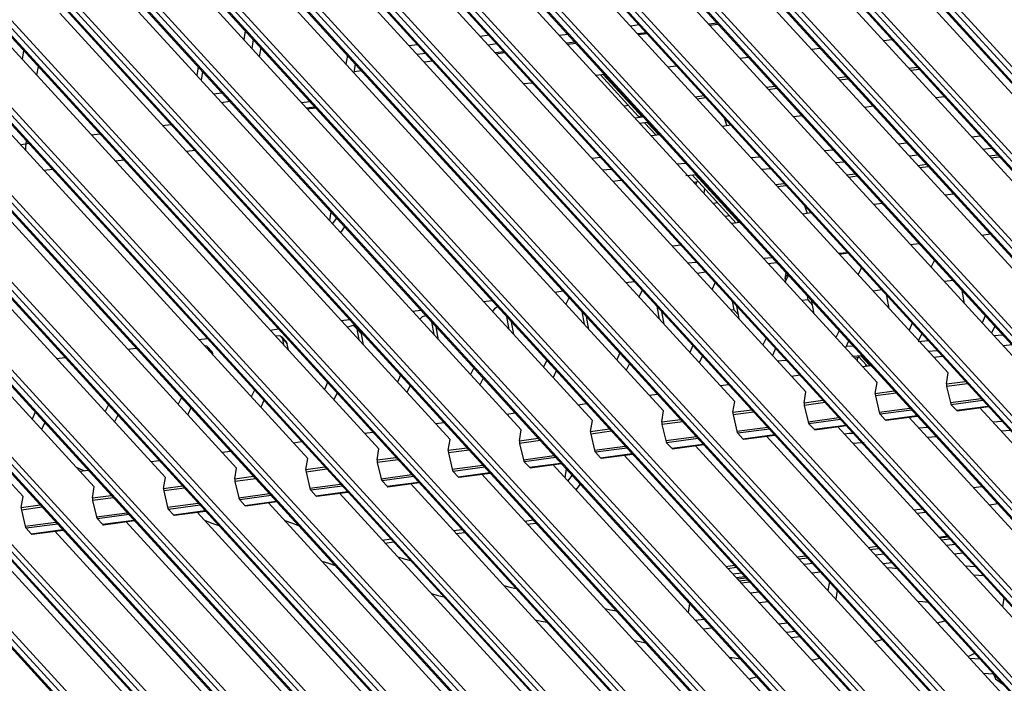
# Model space of a CAD drawing. Units: inches. Extents: x 0 to 10024, y 0 to 3575.
# Drawn here: x 2186 to 2267, y 2247 to 2301 of the extents above; entities that cross this region are included whole.
import ezdxf

# ---------------------------------------------------------------- set-up
doc = ezdxf.new("R2010")
doc.units = ezdxf.units.IN
doc.header["$MEASUREMENT"] = 0
doc.layers.add('LG-Product', color=3, linetype='Continuous')

# ---------------------------------------------------------------- blocks, each defined once
blk = doc.blocks.new('TP-CST4-3')
at = {"layer": 'LG-Product', "color": 3, "linetype": 'Continuous'}
for p, q in [((2505.92, 2431.34), (2690.89, 2229.35)), ((2506.13, 2431.27), (2691.11, 2229.28)), ((2691.74, 2229.36), (2506.77, 2431.36)), ((2507.13, 2431.71), (2692.11, 2229.72)), ((2498.63, 2430.37), (2683.61, 2228.37)), ((2498.85, 2430.3), (2683.82, 2228.31)), ((2684.46, 2228.39), (2499.48, 2430.38)), ((2499.85, 2430.74), (2684.82, 2228.74)), ((2491.35, 2429.39), (2676.32, 2227.4)), ((2491.56, 2429.33), (2676.54, 2227.33)), ((2677.17, 2227.42), (2492.2, 2429.41)), ((2492.56, 2429.76), (2677.54, 2227.77)), ((2484.06, 2428.42), (2669.04, 2226.43)), ((2484.28, 2428.35), (2669.25, 2226.36)), ((2669.89, 2226.45), (2484.91, 2428.44)), ((2485.28, 2428.79), (2670.25, 2226.8)), ((2476.78, 2427.45), (2661.75, 2225.46)), ((2476.99, 2427.38), (2661.97, 2225.39)), ((2662.6, 2225.47), (2477.63, 2427.47)), ((2477.99, 2427.82), (2662.97, 2225.83)), ((2469.49, 2426.47), (2654.47, 2224.48)), ((2469.71, 2426.41), (2654.68, 2224.42)), ((2655.32, 2224.5), (2470.34, 2426.49)), ((2470.71, 2426.84), (2655.68, 2224.85)), ((2462.21, 2425.5), (2647.18, 2223.51)), ((2462.42, 2425.44), (2647.4, 2223.44)), ((2648.03, 2223.53), (2463.06, 2425.52)), ((2463.42, 2425.87), (2648.4, 2223.88)), ((2454.92, 2424.53), (2639.9, 2222.54)), ((2455.14, 2424.46), (2640.11, 2222.47)), ((2640.75, 2222.56), (2455.77, 2424.55)), ((2456.14, 2424.9), (2641.11, 2222.91)), ((2447.64, 2423.56), (2632.61, 2221.57)), ((2447.86, 2423.49), (2632.83, 2221.5)), ((2633.46, 2221.58), (2448.49, 2423.57)), ((2448.85, 2423.93), (2633.83, 2221.93)), ((2434.29, 2421.98), (2619.26, 2219.99)), ((2440.35, 2422.58), (2625.33, 2220.59)), ((2440.57, 2422.52), (2625.55, 2220.53)), ((2626.18, 2220.61), (2441.2, 2422.6)), ((2441.57, 2422.95), (2626.54, 2220.96)), ((2604.32, 2217.69), (2417.51, 2421.7)), ((2418.49, 2421.38), (2604.69, 2218.04)), ((2427, 2421.01), (2611.98, 2219.02)), ((2433.07, 2421.61), (2618.05, 2219.62)), ((2433.29, 2421.54), (2618.26, 2219.55)), ((2618.89, 2219.64), (2433.92, 2421.63)), ((2425.79, 2420.64), (2610.76, 2218.65)), ((2426, 2420.57), (2610.98, 2218.58)), ((2611.61, 2218.66), (2426.63, 2420.66)), ((2412.43, 2419.06), (2597.41, 2217.07)), ((2418.5, 2419.67), (2603.48, 2217.67)), ((2418.72, 2419.6), (2603.69, 2217.61)), ((2405.15, 2418.09), (2590.12, 2216.1)), ((2411.22, 2418.69), (2596.19, 2216.7)), ((2411.43, 2418.63), (2596.41, 2216.63)), ((2597.04, 2216.72), (2412.07, 2418.71)), ((2397.86, 2417.12), (2582.84, 2215.13)), ((2403.93, 2417.72), (2588.91, 2215.73)), ((2404.15, 2417.65), (2589.12, 2215.66)), ((2589.76, 2215.75), (2404.78, 2417.74)), ((2390.58, 2416.14), (2575.55, 2214.15)), ((2396.65, 2416.75), (2581.62, 2214.76)), ((2396.86, 2416.68), (2581.84, 2214.69)), ((2582.47, 2214.77), (2397.5, 2416.77)), ((2383.29, 2415.17), (2568.27, 2213.18)), ((2389.36, 2415.78), (2574.34, 2213.78)), ((2389.58, 2415.71), (2574.55, 2213.72)), ((2575.19, 2213.8), (2390.21, 2415.79)), ((2376.01, 2414.2), (2560.98, 2212.21)), ((2382.08, 2414.8), (2567.05, 2212.81)), ((2382.29, 2414.74), (2567.27, 2212.74)), ((2567.9, 2212.83), (2382.93, 2414.82)), ((2368.72, 2413.23), (2553.7, 2211.24)), ((2374.79, 2413.83), (2559.77, 2211.84)), ((2375.01, 2413.76), (2559.98, 2211.77)), ((2560.62, 2211.86), (2375.64, 2413.85)), ((2367.51, 2412.86), (2552.48, 2210.87)), ((2367.72, 2412.79), (2552.7, 2210.8)), ((2553.33, 2210.88), (2368.36, 2412.87)), ((2635.39, 2288.9), (2595.45, 2332.51)), ((2628.1, 2287.93), (2588.17, 2331.54)), ((2620.82, 2286.95), (2580.88, 2330.56)), ((2613.54, 2285.98), (2573.6, 2329.59)), ((2606.25, 2285.01), (2566.31, 2328.62)), ((2598.97, 2284.04), (2559.03, 2327.65)), ((2591.68, 2283.06), (2551.74, 2326.67)), ((2584.4, 2282.09), (2544.46, 2325.7)), ((2577.11, 2281.12), (2537.17, 2324.73)), ((2569.83, 2280.14), (2529.89, 2323.76)), ((2562.54, 2279.17), (2522.6, 2322.78)), ((2555.26, 2278.2), (2515.32, 2321.81)), ((2547.97, 2277.23), (2508.04, 2320.84)), ((2574.6, 2320.62), (2573.74, 2320.51)), ((2582.62, 2320.8), (2581.75, 2320.69)), ((2581.83, 2320.6), (2582.7, 2320.71)), ((2540.69, 2276.25), (2500.75, 2319.87)), ((2534.29, 2320.01), (2534.15, 2319.11)), ((2559.22, 2319.56), (2558.36, 2319.45)), ((2567.32, 2319.65), (2566.46, 2319.54)), ((2575.33, 2319.83), (2574.47, 2319.71)), ((2574.55, 2319.63), (2575.41, 2319.74)), ((2533.4, 2275.28), (2493.47, 2318.89)), ((2535.1, 2319.12), (2534.96, 2318.22)), ((2535.88, 2318.28), (2535.73, 2317.37)), ((2551.94, 2318.59), (2551.08, 2318.47)), ((2560.03, 2318.68), (2559.17, 2318.56)), ((2568.05, 2318.86), (2567.18, 2318.74)), ((2567.27, 2318.65), (2568.17, 2318.77)), ((2592.27, 2318.13), (2593.14, 2318.23)), ((2599.63, 2319.02), (2600.5, 2319.12)), ((2526.12, 2274.31), (2486.18, 2317.92)), ((2511.61, 2318), (2511.46, 2317.1)), ((2544.75, 2317.52), (2544.6, 2316.62)), ((2552.75, 2317.71), (2551.89, 2317.59)), ((2560.76, 2317.88), (2559.9, 2317.77)), ((2559.98, 2317.68), (2560.84, 2317.8)), ((2584.91, 2317.23), (2585.79, 2317.34)), ((2518.83, 2273.34), (2478.9, 2316.95)), ((2513.09, 2316.38), (2512.94, 2315.48)), ((2529.47, 2316.35), (2529.33, 2315.44)), ((2545.56, 2316.63), (2545.41, 2315.73)), ((2553.48, 2316.91), (2552.62, 2316.8)), ((2577.55, 2316.35), (2578.42, 2316.45)), ((2602.22, 2316.19), (2603.08, 2316.31)), ((2511.55, 2272.36), (2471.61, 2315.97)), ((2529.91, 2315.86), (2529.77, 2314.96)), ((2546.19, 2315.94), (2545.43, 2315.84)), ((2570.18, 2315.47), (2571.09, 2315.58)), ((2570.66, 2315.53), (2574.53, 2311.3)), ((2570.94, 2315.56), (2574.96, 2311.17)), ((2594.94, 2315.22), (2595.8, 2315.33)), ((2595.13, 2315.01), (2595.99, 2315.12)), ((2602.42, 2315.98), (2603.28, 2316.09)), ((2562.77, 2314.63), (2563.66, 2314.71)), ((2587.65, 2314.25), (2588.52, 2314.36)), ((2587.85, 2314.03), (2588.71, 2314.15)), ((2531.04, 2313.58), (2531.9, 2313.69)), ((2580.37, 2313.27), (2581.23, 2313.39)), ((2580.56, 2313.06), (2581.42, 2313.18)), ((2605.86, 2313.27), (2605, 2313.15)), ((2531.85, 2312.69), (2532.71, 2312.81)), ((2540.91, 2312.77), (2540.05, 2312.66)), ((2540.54, 2312.13), (2541.4, 2312.24)), ((2540.63, 2312.02), (2541.5, 2312.14)), ((2573.55, 2312.38), (2573.07, 2312.31)), ((2598.58, 2312.3), (2597.72, 2312.18)), ((2574.96, 2311.17), (2574.21, 2311.07)), ((2574.72, 2311.19), (2574.53, 2311.3)), ((2574.96, 2311.17), (2574.72, 2311.19)), ((2583.31, 2311.12), (2583.6, 2310.3)), ((2591.29, 2311.32), (2590.43, 2311.21)), ((2525.83, 2310.34), (2526.69, 2310.45)), ((2575.45, 2310.64), (2574.69, 2310.54)), ((2575.17, 2310.6), (2576.34, 2309.33)), ((2575.45, 2310.64), (2576.62, 2309.36)), ((2584.01, 2310.35), (2583.15, 2310.24)), ((2518.54, 2309.37), (2519.4, 2309.48)), ((2576.73, 2309.38), (2575.86, 2309.26)), ((2608.65, 2309.17), (2609.54, 2309.26)), ((2511.28, 2308.36), (2511.55, 2308.42)), ((2511.55, 2308.42), (2511.83, 2308.47)), ((2511.8, 2308.15), (2511.79, 2307.81)), ((2511.83, 2308.47), (2511.8, 2308.15)), ((2511.88, 2308.77), (2511.83, 2308.47)), ((2511.83, 2308.47), (2512.12, 2308.51)), ((2601.12, 2308.47), (2602.01, 2308.55)), ((2529.14, 2307.77), (2528.28, 2307.66)), ((2570.68, 2307.06), (2569.82, 2306.94)), ((2586.06, 2307.05), (2586.95, 2307.14)), ((2593.59, 2307.76), (2594.48, 2307.84)), ((2602.25, 2307.24), (2603.14, 2307.32)), ((2609.79, 2307.92), (2610.68, 2308.01)), ((2610.44, 2307.22), (2611.3, 2307.33)), ((2610.63, 2307.01), (2611.5, 2307.12)), ((2521.86, 2306.8), (2521, 2306.68)), ((2578.48, 2306.41), (2579.42, 2306.49)), ((2594.7, 2306.55), (2595.59, 2306.63)), ((2603.15, 2306.24), (2604.02, 2306.36)), ((2603.35, 2306.03), (2604.21, 2306.15)), ((2514.57, 2305.83), (2513.71, 2305.71)), ((2570.86, 2305.8), (2571.75, 2305.87)), ((2571.75, 2305.87), (2571.77, 2305.87)), ((2579.39, 2305.22), (2580.6, 2305.32)), ((2580.05, 2305.28), (2584.56, 2300.35)), ((2580.34, 2305.3), (2584.84, 2300.39)), ((2587.16, 2305.86), (2588.05, 2305.94)), ((2595.87, 2305.27), (2596.73, 2305.39)), ((2596.06, 2305.06), (2596.93, 2305.17)), ((2571.91, 2304.65), (2572.42, 2304.69)), ((2572.42, 2304.69), (2572.82, 2304.72)), ((2580.19, 2304.54), (2580.67, 2304.6)), ((2580.48, 2304.58), (2580.43, 2304.28)), ((2588.58, 2304.3), (2589.45, 2304.41)), ((2588.78, 2304.09), (2589.64, 2304.2)), ((2581.32, 2303.89), (2581.24, 2303.39)), ((2606.8, 2303.32), (2605.93, 2303.21)), ((2582.67, 2302.42), (2582.19, 2302.36)), ((2591.53, 2302.14), (2591.82, 2301.32)), ((2599.51, 2302.35), (2598.65, 2302.23)), ((2543.06, 2301.5), (2542.92, 2300.6)), ((2583.9, 2301.07), (2583.42, 2301.01)), ((2592.23, 2301.38), (2591.37, 2301.26)), ((2543.22, 2300.27), (2543.67, 2300.84)), ((2584.94, 2300.4), (2584.08, 2300.29)), ((2544.47, 2299.96), (2544.03, 2299.38)), ((2609.68, 2299.12), (2610.54, 2299.23)), ((2578.9, 2298.08), (2578.03, 2297.97)), ((2602.4, 2298.14), (2603.26, 2298.26)), ((2595.02, 2297.27), (2595.93, 2297.34)), ((2595.11, 2297.17), (2595.97, 2297.29)), ((2579.57, 2296.29), (2580.49, 2296.34)), ((2587.32, 2296.75), (2588.28, 2296.82)), ((2587.83, 2296.2), (2588.69, 2296.31)), ((2604.52, 2295.82), (2604.85, 2296.52)), ((2580.54, 2295.23), (2581.4, 2295.34)), ((2589.63, 2295.29), (2589.53, 2294.63)), ((2589.56, 2294.3), (2589.89, 2295)), ((2589.83, 2295.07), (2589.61, 2294.85)), ((2597.04, 2295.06), (2597.37, 2295.76)), ((2573.26, 2294.25), (2574.12, 2294.37)), ((2582.08, 2293.54), (2582.41, 2294.24)), ((2589.61, 2294.85), (2589.52, 2294.61)), ((2589.52, 2294.61), (2589.72, 2294.63)), ((2606.73, 2294.47), (2605.87, 2294.35)), ((2565.97, 2293.28), (2566.83, 2293.4)), ((2574.6, 2292.79), (2574.91, 2293.44)), ((2574.91, 2293.44), (2574.92, 2293.46)), ((2574.92, 2293.46), (2574.93, 2293.48)), ((2599.45, 2293.5), (2598.58, 2293.38)), ((2607.91, 2292.12), (2607.67, 2293.44)), ((2558.69, 2292.31), (2559.55, 2292.42)), ((2567.12, 2292.03), (2567.31, 2292.42)), ((2567.31, 2292.42), (2567.39, 2292.56)), ((2567.39, 2292.56), (2567.49, 2292.68)), ((2584.12, 2292.37), (2584.29, 2291.47)), ((2591.89, 2292.49), (2591.3, 2292.41)), ((2591.81, 2292.9), (2591.89, 2292.49)), ((2591.89, 2292.49), (2592.37, 2291.96)), ((2592.37, 2291.96), (2592.3, 2292.37)), ((2592.37, 2291.96), (2592.37, 2291.96)), ((2592.53, 2291.06), (2592.37, 2291.96)), ((2600.22, 2291.59), (2599.98, 2292.91)), ((2607.89, 2292.24), (2607.81, 2292.23)), ((2551.4, 2291.34), (2552.26, 2291.45)), ((2559.64, 2291.27), (2559.7, 2291.41)), ((2559.7, 2291.41), (2559.87, 2291.64)), ((2559.87, 2291.64), (2560.1, 2291.82)), ((2568.74, 2291.31), (2568.98, 2289.99)), ((2576.43, 2291.84), (2576.67, 2290.52)), ((2577.16, 2289.99), (2576.92, 2291.31)), ((2584.29, 2291.47), (2584.01, 2291.44)), ((2584.29, 2291.47), (2584.77, 2290.94)), ((2584.77, 2290.94), (2584.61, 2291.84)), ((2584.77, 2290.94), (2584.77, 2290.94)), ((2584.84, 2290.53), (2584.77, 2290.94)), ((2544.12, 2290.36), (2544.98, 2290.48)), ((2552.17, 2290.5), (2552.43, 2290.77)), ((2552.43, 2290.77), (2552.77, 2290.9)), ((2553.36, 2290.25), (2553.6, 2288.93)), ((2561.05, 2290.78), (2561.29, 2289.46)), ((2561.78, 2288.93), (2561.54, 2290.25)), ((2569.47, 2289.46), (2569.23, 2290.78)), ((2602.57, 2290.09), (2602.24, 2289.39)), ((2610.05, 2290.85), (2609.72, 2290.15)), ((2536.83, 2289.39), (2537.7, 2289.51)), ((2544.74, 2289.68), (2545.34, 2289.89)), ((2545.34, 2289.89), (2545.71, 2289.54)), ((2546.09, 2289.22), (2545.6, 2289.75)), ((2545.71, 2289.54), (2546.19, 2289.01)), ((2545.71, 2289.54), (2545.91, 2288.4)), ((2546.15, 2289.12), (2546.09, 2289.22)), ((2546.19, 2289.01), (2546.15, 2289.12)), ((2546.4, 2287.87), (2546.19, 2289.01)), ((2554.09, 2288.4), (2553.85, 2289.72)), ((2595.09, 2289.33), (2594.76, 2288.63)), ((2603.54, 2289.03), (2603.21, 2288.33)), ((2611.02, 2289.79), (2610.69, 2289.09)), ((2610.92, 2288.84), (2611.82, 2288.91)), ((2529.55, 2288.42), (2530.41, 2288.53)), ((2537.36, 2288.81), (2537.84, 2288.84)), ((2537.84, 2288.84), (2538.11, 2288.52)), ((2538.49, 2288.21), (2538, 2288.74)), ((2538.11, 2288.52), (2538.59, 2287.99)), ((2538.11, 2288.52), (2538.22, 2287.87)), ((2538.55, 2288.11), (2538.49, 2288.21)), ((2538.59, 2287.99), (2538.55, 2288.11)), ((2538.71, 2287.34), (2538.59, 2287.99)), ((2587.61, 2288.57), (2587.28, 2287.87)), ((2596.06, 2288.27), (2595.73, 2287.57)), ((2603.17, 2288.24), (2604.19, 2288.32)), ((2611.84, 2287.83), (2612.86, 2287.91)), ((2522.26, 2287.45), (2523.13, 2287.56)), ((2530.06, 2287.86), (2530.35, 2287.77)), ((2530.35, 2287.77), (2530.5, 2287.51)), ((2530.89, 2287.19), (2530.4, 2287.72)), ((2530.5, 2287.51), (2530.99, 2286.98)), ((2530.5, 2287.51), (2530.53, 2287.34)), ((2530.95, 2287.09), (2530.89, 2287.19)), ((2530.99, 2286.98), (2530.95, 2287.09)), ((2531.02, 2286.81), (2530.99, 2286.98)), ((2572.64, 2287.05), (2572.32, 2286.35)), ((2580.12, 2287.81), (2579.8, 2287.11)), ((2588.58, 2287.51), (2588.25, 2286.81)), ((2595.82, 2287.76), (2596.53, 2287.8)), ((2604.21, 2287.24), (2605.11, 2287.31)), ((2514.98, 2286.47), (2515.84, 2286.59)), ((2565.16, 2286.3), (2564.83, 2285.6)), ((2573.61, 2285.99), (2573.29, 2285.3)), ((2581.09, 2286.75), (2580.77, 2286.05)), ((2588.75, 2286.26), (2589.68, 2286.31)), ((2596.39, 2286.71), (2597.47, 2286.78)), ((2596.67, 2286.55), (2597.14, 2286.61)), ((2596.98, 2286.59), (2596.93, 2286.26)), ((2597.01, 2286.75), (2597.96, 2285.72)), ((2597.31, 2286.77), (2598.24, 2285.76)), ((2604.77, 2286.63), (2605.63, 2286.74)), ((2557.68, 2285.54), (2557.35, 2284.84)), ((2566.13, 2285.24), (2565.8, 2284.54)), ((2597.48, 2285.66), (2598.34, 2285.77)), ((2597.82, 2285.88), (2597.79, 2285.7)), ((2606.07, 2283.9), (2606.25, 2285.01)), ((2542.72, 2284.02), (2542.39, 2283.32)), ((2550.2, 2284.78), (2549.87, 2284.08)), ((2558.65, 2284.48), (2558.32, 2283.78)), ((2590.2, 2284.68), (2591.06, 2284.8)), ((2598.79, 2282.92), (2598.97, 2284.04)), ((2606.07, 2283.9), (2608, 2284.15)), ((2606.07, 2283.9), (2606.07, 2283.77)), ((2608.22, 2283.91), (2606.09, 2283.63)), ((2535.24, 2283.26), (2534.91, 2282.56)), ((2543.69, 2282.96), (2543.36, 2282.26)), ((2551.17, 2283.72), (2550.84, 2283.02)), ((2582.92, 2283.71), (2583.78, 2283.83)), ((2591.51, 2281.95), (2591.68, 2283.06)), ((2598.79, 2282.92), (2598.78, 2282.79)), ((2598.79, 2282.92), (2600.72, 2283.18)), ((2600.94, 2282.94), (2598.8, 2282.65)), ((2606.07, 2283.77), (2606.09, 2283.63)), ((2606.09, 2283.63), (2606.47, 2281.97)), ((2527.76, 2282.5), (2527.43, 2281.8)), ((2536.21, 2282.2), (2535.88, 2281.5)), ((2568.34, 2281.76), (2569.21, 2281.88)), ((2575.63, 2282.74), (2576.49, 2282.85)), ((2584.22, 2280.98), (2584.4, 2282.09)), ((2591.51, 2281.95), (2591.5, 2281.82)), ((2591.51, 2281.95), (2593.43, 2282.21)), ((2593.65, 2281.97), (2591.52, 2281.68)), ((2598.78, 2282.79), (2598.8, 2282.65)), ((2598.8, 2282.65), (2599.19, 2280.99)), ((2606.47, 2281.97), (2609.62, 2282.39)), ((2606.47, 2281.97), (2606.51, 2281.84)), ((2609.81, 2282.18), (2606.57, 2281.75)), ((2512.8, 2280.99), (2512.47, 2280.29)), ((2520.28, 2281.74), (2519.95, 2281.05)), ((2528.73, 2281.44), (2528.4, 2280.74)), ((2561.06, 2280.79), (2561.93, 2280.91)), ((2576.94, 2280.01), (2577.11, 2281.12)), ((2584.22, 2280.98), (2584.21, 2280.85)), ((2584.21, 2280.85), (2584.23, 2280.71)), ((2584.22, 2280.98), (2586.15, 2281.24)), ((2586.37, 2280.99), (2584.23, 2280.71)), ((2591.5, 2281.82), (2591.52, 2281.68)), ((2591.52, 2281.68), (2591.9, 2280.02)), ((2599.19, 2280.99), (2602.33, 2281.41)), ((2599.19, 2280.99), (2599.23, 2280.87)), ((2599.23, 2280.87), (2599.29, 2280.78)), ((2602.52, 2281.21), (2599.29, 2280.78)), ((2606.51, 2281.84), (2606.57, 2281.75)), ((2606.57, 2281.75), (2607.09, 2281.19)), ((2607.09, 2281.19), (2610.32, 2281.62)), ((2607.09, 2281.19), (2607.13, 2281.15)), ((2607.13, 2281.15), (2607.18, 2281.14)), ((2607.18, 2281.14), (2610.37, 2281.57)), ((2649.12, 2238.2), (2609.5, 2281.45)), ((2513.77, 2279.93), (2513.44, 2279.23)), ((2521.25, 2280.68), (2520.92, 2279.99)), ((2553.78, 2279.82), (2554.64, 2279.93)), ((2569.65, 2279.03), (2569.83, 2280.14)), ((2576.94, 2280.01), (2576.93, 2279.87)), ((2576.93, 2279.87), (2576.95, 2279.74)), ((2576.94, 2280.01), (2578.86, 2280.26)), ((2579.08, 2280.02), (2576.95, 2279.74)), ((2584.23, 2280.71), (2584.62, 2279.05)), ((2591.9, 2280.02), (2595.05, 2280.44)), ((2591.9, 2280.02), (2591.94, 2279.9)), ((2591.94, 2279.9), (2592, 2279.81)), ((2595.24, 2280.24), (2592, 2279.81)), ((2599.29, 2280.78), (2599.8, 2280.22)), ((2599.8, 2280.22), (2603.03, 2280.65)), ((2599.8, 2280.22), (2599.85, 2280.18)), ((2599.85, 2280.18), (2599.9, 2280.17)), ((2599.9, 2280.17), (2603.08, 2280.6)), ((2641.83, 2237.22), (2602.22, 2280.48)), ((2610.86, 2280), (2611.73, 2280.08)), ((2546.49, 2278.85), (2547.35, 2278.96)), ((2562.37, 2278.06), (2562.54, 2279.17)), ((2569.65, 2279.03), (2569.64, 2278.9)), ((2569.64, 2278.9), (2569.66, 2278.76)), ((2569.65, 2279.03), (2571.58, 2279.29)), ((2571.8, 2279.05), (2569.66, 2278.76)), ((2576.95, 2279.74), (2577.33, 2278.08)), ((2584.62, 2279.05), (2587.77, 2279.47)), ((2584.62, 2279.05), (2584.66, 2278.92)), ((2584.66, 2278.92), (2584.72, 2278.83)), ((2587.95, 2279.26), (2584.72, 2278.83)), ((2584.72, 2278.83), (2585.23, 2278.27)), ((2592, 2279.81), (2592.52, 2279.24)), ((2592.52, 2279.24), (2595.75, 2279.68)), ((2592.52, 2279.24), (2592.56, 2279.21)), ((2592.56, 2279.21), (2592.61, 2279.2)), ((2592.61, 2279.2), (2595.8, 2279.62)), ((2634.55, 2236.25), (2594.94, 2279.51)), ((2595.6, 2278.79), (2596.1, 2278.83)), ((2596.1, 2278.83), (2596.5, 2278.86)), ((2603.23, 2279.38), (2604.18, 2279.45)), ((2611.69, 2279.07), (2612.58, 2279.16)), ((2539.2, 2277.87), (2540.07, 2277.99)), ((2555.08, 2277.09), (2555.26, 2278.2)), ((2562.37, 2278.06), (2562.36, 2277.93)), ((2562.36, 2277.93), (2562.38, 2277.79)), ((2562.37, 2278.06), (2564.29, 2278.32)), ((2564.51, 2278.08), (2562.38, 2277.79)), ((2569.66, 2278.76), (2570.05, 2277.1)), ((2577.33, 2278.08), (2580.48, 2278.5)), ((2577.33, 2278.08), (2577.38, 2277.95)), ((2577.38, 2277.95), (2577.43, 2277.86)), ((2580.67, 2278.29), (2577.43, 2277.86)), ((2577.43, 2277.86), (2577.95, 2277.3)), ((2585.23, 2278.27), (2588.46, 2278.7)), ((2585.23, 2278.27), (2585.28, 2278.23)), ((2585.28, 2278.23), (2585.33, 2278.23)), ((2585.33, 2278.23), (2588.51, 2278.65)), ((2627.26, 2235.28), (2587.65, 2278.54)), ((2596.49, 2277.81), (2597.38, 2277.89)), ((2597.38, 2277.89), (2597.64, 2277.91)), ((2604.1, 2278.43), (2605.05, 2278.51)), ((2531.92, 2276.9), (2532.79, 2277.02)), ((2547.8, 2276.12), (2547.97, 2277.23)), ((2555.08, 2277.09), (2557.01, 2277.35)), ((2555.08, 2277.09), (2555.08, 2276.96)), ((2555.08, 2276.96), (2555.09, 2276.82)), ((2557.23, 2277.1), (2555.09, 2276.82)), ((2555.09, 2276.82), (2555.48, 2275.16)), ((2562.38, 2277.79), (2562.76, 2276.13)), ((2570.05, 2277.1), (2573.2, 2277.52)), ((2570.05, 2277.1), (2570.09, 2276.98)), ((2570.09, 2276.98), (2570.15, 2276.89)), ((2573.38, 2277.32), (2570.15, 2276.89)), ((2570.15, 2276.89), (2570.66, 2276.33)), ((2577.95, 2277.3), (2581.18, 2277.73)), ((2577.95, 2277.3), (2578, 2277.26)), ((2578, 2277.26), (2578.04, 2277.25)), ((2578.04, 2277.25), (2581.23, 2277.68)), ((2619.98, 2234.3), (2580.37, 2277.56)), ((2524.64, 2275.93), (2525.5, 2276.04)), ((2540.51, 2275.14), (2540.69, 2276.25)), ((2547.8, 2276.12), (2547.79, 2275.98)), ((2547.79, 2275.98), (2547.81, 2275.85)), ((2547.8, 2276.12), (2549.72, 2276.37)), ((2549.94, 2276.13), (2547.81, 2275.85)), ((2547.81, 2275.85), (2548.2, 2274.18)), ((2562.76, 2276.13), (2565.91, 2276.55)), ((2562.76, 2276.13), (2562.81, 2276.01)), ((2562.81, 2276.01), (2562.86, 2275.91)), ((2566.1, 2276.35), (2562.86, 2275.91)), ((2562.86, 2275.91), (2563.38, 2275.35)), ((2570.66, 2276.33), (2573.9, 2276.76)), ((2570.66, 2276.33), (2570.71, 2276.29)), ((2570.71, 2276.29), (2570.76, 2276.28)), ((2570.76, 2276.28), (2573.94, 2276.71)), ((2612.7, 2233.33), (2573.08, 2276.59)), ((2516.98, 2275.37), (2517.37, 2275.19)), ((2517.35, 2274.96), (2518.21, 2275.07)), ((2517.37, 2275.19), (2517.77, 2275.01)), ((2533.23, 2274.17), (2533.4, 2275.28)), ((2540.51, 2275.14), (2542.44, 2275.4)), ((2540.51, 2275.14), (2540.51, 2275.01)), ((2540.51, 2275.01), (2540.53, 2274.87)), ((2542.66, 2275.16), (2540.53, 2274.87)), ((2540.53, 2274.87), (2540.91, 2273.21)), ((2555.48, 2275.16), (2558.63, 2275.58)), ((2555.48, 2275.16), (2555.52, 2275.03)), ((2555.52, 2275.03), (2555.58, 2274.94)), ((2558.81, 2275.37), (2555.58, 2274.94)), ((2555.58, 2274.94), (2556.09, 2274.38)), ((2556.09, 2274.38), (2559.33, 2274.81)), ((2563.38, 2275.35), (2566.61, 2275.79)), ((2563.38, 2275.35), (2563.43, 2275.32)), ((2563.43, 2275.32), (2563.47, 2275.31)), ((2563.47, 2275.31), (2566.66, 2275.73)), ((2605.41, 2232.36), (2565.8, 2275.62)), ((2567.16, 2275.18), (2567.02, 2274.28)), ((2525.94, 2273.2), (2526.12, 2274.31)), ((2533.23, 2274.17), (2533.22, 2274.04)), ((2533.22, 2274.04), (2533.24, 2273.9)), ((2533.23, 2274.17), (2535.15, 2274.43)), ((2535.38, 2274.18), (2533.24, 2273.9)), ((2533.24, 2273.9), (2533.63, 2272.24)), ((2548.2, 2274.18), (2551.34, 2274.6)), ((2548.2, 2274.18), (2548.24, 2274.06)), ((2548.24, 2274.06), (2548.3, 2273.97)), ((2551.53, 2274.4), (2548.3, 2273.97)), ((2548.3, 2273.97), (2548.81, 2273.41)), ((2548.81, 2273.41), (2552.04, 2273.84)), ((2548.9, 2273.36), (2552.09, 2273.79)), ((2556.09, 2274.38), (2556.14, 2274.34)), ((2556.14, 2274.34), (2556.19, 2274.34)), ((2556.19, 2274.34), (2559.37, 2274.76)), ((2598.13, 2231.39), (2558.51, 2274.65)), ((2567.33, 2273.95), (2567.77, 2274.52)), ((2518.66, 2272.23), (2518.83, 2273.34)), ((2525.94, 2273.2), (2527.87, 2273.45)), ((2525.94, 2273.2), (2525.94, 2273.07)), ((2525.94, 2273.07), (2525.96, 2272.93)), ((2528.09, 2273.21), (2525.96, 2272.93)), ((2525.96, 2272.93), (2526.34, 2271.27)), ((2540.91, 2273.21), (2544.06, 2273.63)), ((2540.91, 2273.21), (2540.95, 2273.09)), ((2540.95, 2273.09), (2541.01, 2273)), ((2544.24, 2273.43), (2541.01, 2273)), ((2541.01, 2273), (2541.52, 2272.44)), ((2541.52, 2272.44), (2544.76, 2272.87)), ((2541.62, 2272.39), (2544.81, 2272.82)), ((2548.81, 2273.41), (2548.86, 2273.37)), ((2548.86, 2273.37), (2548.9, 2273.36)), ((2590.84, 2230.41), (2551.23, 2273.67)), ((2568.58, 2273.64), (2568.14, 2273.06)), ((2608.82, 2273.28), (2609.68, 2273.4)), ((2511.37, 2271.25), (2511.55, 2272.36)), ((2518.66, 2272.23), (2518.65, 2272.09)), ((2518.65, 2272.09), (2518.67, 2271.95)), ((2518.66, 2272.23), (2520.58, 2272.48)), ((2520.81, 2272.24), (2518.67, 2271.95)), ((2518.67, 2271.95), (2519.06, 2270.29)), ((2533.63, 2272.24), (2536.77, 2272.66)), ((2533.63, 2272.24), (2533.67, 2272.11)), ((2533.67, 2272.11), (2533.73, 2272.02)), ((2536.96, 2272.46), (2533.73, 2272.02)), ((2533.73, 2272.02), (2534.24, 2271.46)), ((2534.24, 2271.46), (2537.47, 2271.9)), ((2534.34, 2271.42), (2537.52, 2271.84)), ((2541.52, 2272.44), (2541.57, 2272.4)), ((2541.57, 2272.4), (2541.62, 2272.39)), ((2583.56, 2229.44), (2543.94, 2272.7)), ((2511.37, 2271.25), (2513.3, 2271.51)), ((2511.37, 2271.25), (2511.37, 2271.12)), ((2511.37, 2271.12), (2511.39, 2270.98)), ((2513.52, 2271.27), (2511.39, 2270.98)), ((2511.39, 2270.98), (2511.77, 2269.32)), ((2526.34, 2271.27), (2529.49, 2271.69)), ((2526.34, 2271.27), (2526.38, 2271.14)), ((2526.38, 2271.14), (2526.44, 2271.05)), ((2529.67, 2271.48), (2526.44, 2271.05)), ((2526.44, 2271.05), (2526.95, 2270.49)), ((2526.95, 2270.49), (2530.19, 2270.92)), ((2527.05, 2270.44), (2530.24, 2270.87)), ((2534.24, 2271.46), (2534.29, 2271.43)), ((2534.29, 2271.43), (2534.34, 2271.42)), ((2576.27, 2228.47), (2536.66, 2271.73)), ((2603.63, 2271.07), (2602.77, 2270.96)), ((2611.37, 2271.6), (2610.45, 2271.49)), ((2519.06, 2270.29), (2522.2, 2270.71)), ((2519.06, 2270.29), (2519.1, 2270.17)), ((2519.1, 2270.17), (2519.16, 2270.08)), ((2522.39, 2270.51), (2519.16, 2270.08)), ((2519.16, 2270.08), (2519.67, 2269.52)), ((2519.67, 2269.52), (2522.9, 2269.95)), ((2519.77, 2269.47), (2522.95, 2269.9)), ((2561.7, 2226.52), (2522.09, 2269.78)), ((2526.95, 2270.49), (2527, 2270.45)), ((2527, 2270.45), (2527.05, 2270.44)), ((2568.99, 2227.5), (2529.37, 2270.75)), ((2530.13, 2269.93), (2530.87, 2269.65)), ((2538.33, 2269.9), (2539.04, 2269.66)), ((2562.9, 2269.85), (2563.76, 2269.97)), ((2603.93, 2270.73), (2603.05, 2270.62)), ((2511.77, 2269.32), (2514.92, 2269.74)), ((2511.77, 2269.32), (2511.81, 2269.2)), ((2511.81, 2269.2), (2511.87, 2269.11)), ((2515.11, 2269.54), (2511.87, 2269.11)), ((2511.87, 2269.11), (2512.38, 2268.55)), ((2512.38, 2268.55), (2515.62, 2268.98)), ((2512.48, 2268.5), (2515.67, 2268.92)), ((2554.42, 2225.55), (2514.8, 2268.81)), ((2519.67, 2269.52), (2519.72, 2269.48)), ((2519.72, 2269.48), (2519.77, 2269.47)), ((2530.87, 2269.65), (2531.6, 2269.38)), ((2539.04, 2269.66), (2539.74, 2269.41)), ((2555.61, 2268.88), (2556.48, 2269)), ((2563.19, 2269.54), (2564.05, 2269.65)), ((2547.13, 2224.58), (2507.52, 2267.84)), ((2512.38, 2268.55), (2512.43, 2268.51)), ((2512.43, 2268.51), (2512.48, 2268.5)), ((2548.33, 2267.91), (2549.19, 2268.02)), ((2555.9, 2268.57), (2556.77, 2268.68)), ((2605.28, 2268.22), (2606.14, 2268.33)), ((2605.36, 2268.13), (2606.22, 2268.25)), ((2605.55, 2267.92), (2606.41, 2268.04)), ((2548.62, 2267.59), (2549.48, 2267.71)), ((2598.07, 2267.16), (2598.93, 2267.27)), ((2598.26, 2266.95), (2599.13, 2267.06)), ((2606.95, 2267.45), (2606.08, 2267.34)), ((2542.13, 2265.75), (2542.82, 2265.53)), ((2549.9, 2266.19), (2550.56, 2266)), ((2550.56, 2266), (2551.22, 2265.81)), ((2590.79, 2266.19), (2591.65, 2266.3)), ((2590.98, 2265.97), (2591.84, 2266.09)), ((2599.66, 2266.48), (2598.8, 2266.36)), ((2607.75, 2266.57), (2606.89, 2266.45)), ((2542.82, 2265.53), (2543.5, 2265.31)), ((2583.5, 2265.21), (2584.36, 2265.33)), ((2583.7, 2265), (2584.56, 2265.12)), ((2583.73, 2264.96), (2583.74, 2265.01)), ((2592.38, 2265.51), (2591.52, 2265.39)), ((2600.47, 2265.59), (2599.61, 2265.48)), ((2600.51, 2265.02), (2599.98, 2265.08)), ((2601.04, 2264.97), (2600.51, 2265.02)), ((2608.51, 2265.21), (2607.99, 2265.25)), ((2609.03, 2265.18), (2608.51, 2265.21)), ((2585.09, 2264.53), (2584.23, 2264.42)), ((2585.44, 2264.15), (2584.58, 2264.04)), ((2585.57, 2264.01), (2584.71, 2263.89)), ((2584.86, 2263.73), (2585.72, 2263.85)), ((2593.19, 2264.62), (2592.32, 2264.51)), ((2609.38, 2264.27), (2608.86, 2264.3)), ((2609.89, 2264.23), (2609.38, 2264.27)), ((2560.77, 2263.25), (2561.39, 2263.1)), ((2561.39, 2263.1), (2562.02, 2262.94)), ((2585.94, 2263.61), (2585.08, 2263.49)), ((2594.09, 2263.64), (2593.94, 2262.74)), ((2594.89, 2262.76), (2594.75, 2261.85)), ((2553.35, 2262.43), (2553.99, 2262.25)), ((2553.99, 2262.25), (2554.63, 2262.08)), ((2586, 2262.49), (2586.86, 2262.6)), ((2611.95, 2261.99), (2611.81, 2261.09)), ((2571.09, 2260.91), (2571.69, 2260.78)), ((2571.69, 2260.78), (2572.28, 2260.66)), ((2579.78, 2261.41), (2579.64, 2260.5)), ((2587.78, 2261.6), (2586.92, 2261.48)), ((2603.66, 2261.58), (2603.14, 2261.63)), ((2604.19, 2261.53), (2603.66, 2261.58)), ((2563.96, 2259.76), (2564.57, 2259.62)), ((2580.38, 2259.7), (2581.24, 2259.81)), ((2564.57, 2259.62), (2565.19, 2259.49)), ((2581.18, 2258.82), (2582.05, 2258.93)), ((2588.9, 2259.32), (2589.76, 2259.44)), ((2605.15, 2259.42), (2605.91, 2259.65)), ((2590.58, 2258.54), (2589.71, 2258.43)), ((2591.06, 2258.01), (2590.2, 2257.9)), ((2598.73, 2257.51), (2599.49, 2257.74)), ((2574.1, 2257.63), (2574.68, 2257.51)), ((2574.68, 2257.51), (2575.27, 2257.4)), ((2583.82, 2255.93), (2584.39, 2255.84)), ((2584.02, 2255.72), (2584.05, 2255.9)), ((2584.39, 2255.84), (2584.95, 2255.76)), ((2592.3, 2255.6), (2593.06, 2255.83)), ((2608.29, 2255.99), (2608.97, 2256.32)), ((2608.99, 2255.76), (2608.48, 2255.79)), ((2609.51, 2255.72), (2608.99, 2255.76)), ((2585.88, 2253.69), (2586.64, 2253.92)), ((2609.86, 2254.28), (2610.35, 2254.25)), ((2610.35, 2254.25), (2610.84, 2254.22)), ((2610.84, 2254.27), (2610.84, 2254.26)), ((2610.84, 2254.26), (2611.08, 2253.7)), ((2611.08, 2253.7), (2611.81, 2253.21))]:
    blk.add_line(p, q, dxfattribs=at)

msp = doc.modelspace()

# ---------------------------------------------------------------- block references
at = {"layer": 'LG-Product', "xscale": 0.8000000000000114, "yscale": 0.8000000000000114, "zscale": 0.8000000000000114}
msp.add_blockref('TP-CST4-3', (177.307, 444.039), dxfattribs=at)

doc.saveas('drawing.dxf')
